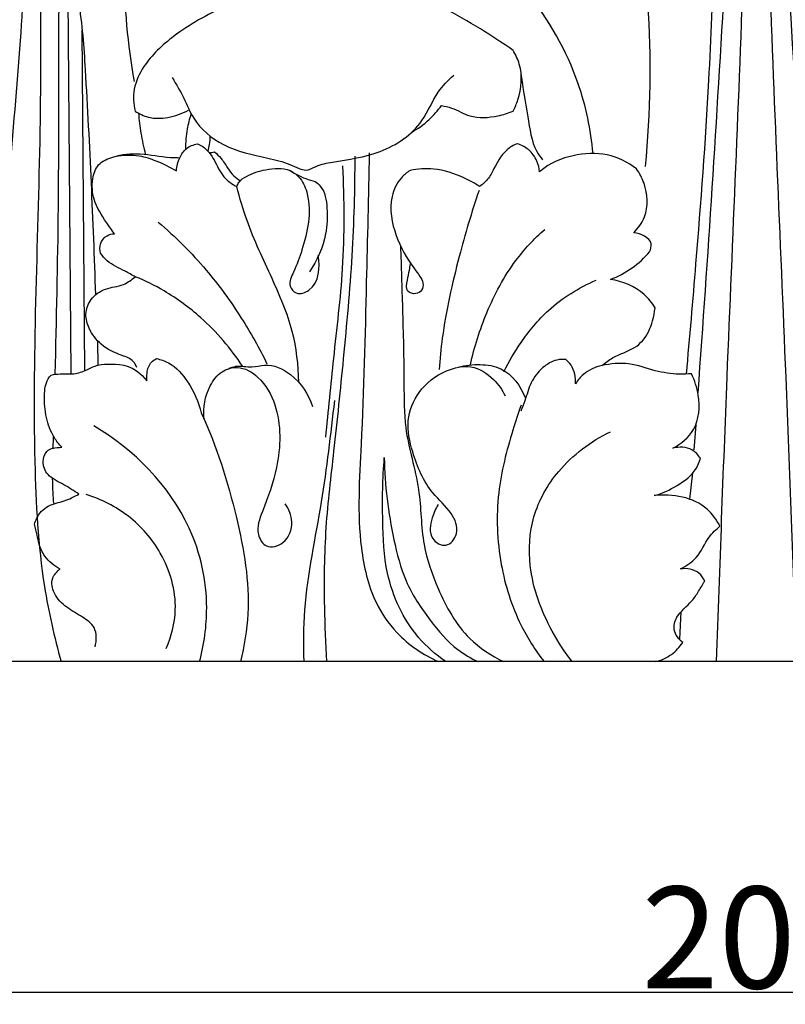
# Model space of a CAD drawing. Units: millimetres. Extents: x 384 to 1484, y -1979 to 1221.
# Drawn here: x 1039 to 1114, y -373 to -277 of the extents above; entities that cross this region are included whole.
import ezdxf

# ---------------------------------------------------------------- set-up
doc = ezdxf.new("R2010")
doc.units = ezdxf.units.MM
doc.header["$MEASUREMENT"] = 0
doc.layers.add('kontur', color=7, linetype='Continuous', true_color=0xffffff)
doc.styles.add('Arial', font='arial.ttf')
doc.dimstyles.new('Default', dxfattribs={"dimtxt": 10, "dimasz": 7, "dimexe": 0.5, "dimexo": 0.5, "dimgap": 0.25, "dimtad": 1, "dimtoh": 1, "dimdec": 0, "dimzin": 1, "dimdsep": 46, "dimtxsty": 'Arial', "dimcen": 0.5, "dimazin": 0, "dimtfac": 1, "dimtdec": 4, "dimtix": 1, "dimtmove": 1, "dimatfit": 3, "dimfxl": 0, "dimtolj": 1, "dimtzin": 1, "dimarcsym": 0})

# ---------------------------------------------------------------- blocks, each defined once
blk = doc.blocks.new('*D22')
at = {"layer": 'Defpoints', "color": 0}
for p in [(1111.118, -90.893), (938.088, -339.693), (1112.138, -339.693)]:
    blk.add_point(p, dxfattribs=at)
at = {"layer": 'kontur', "color": 0, "lineweight": -2}
for p, q in [((1110.618, -90.893), (937.588, -90.893)), ((938.088, -97.893), (938.088, -332.693)), ((1111.638, -339.693), (937.588, -339.693))]:
    blk.add_line(p, q, dxfattribs=at)
at = {"layer": 'kontur', "color": 0}
for points in [[(939.254, -97.893), (936.921, -97.893), (938.088, -90.893)], [(936.921, -332.693), (939.254, -332.693), (938.088, -339.693)]]:
    blk.add_solid(points, dxfattribs=at)
at = {"layer": 'kontur', "color": 0, "insert": (932.733, -215.293), "char_height": 10, "attachment_point": 5, "rotation": 90, "style": 'Arial'}
blk.add_mtext('\\A1;249', dxfattribs=at)
blk = doc.blocks.new('*D24')
at = {"layer": 'Defpoints', "color": 0}
for p in [(1010.393, -339.716), (1211.952, -339.716), (1211.952, -372.177)]:
    blk.add_point(p, dxfattribs=at)
at = {"layer": 'kontur', "color": 0, "lineweight": -2}
for p, q in [((1010.393, -340.216), (1010.393, -372.677)), ((1211.952, -340.216), (1211.952, -372.677)), ((1017.393, -372.177), (1204.952, -372.177))]:
    blk.add_line(p, q, dxfattribs=at)
at = {"layer": 'kontur', "color": 0}
for points in [[(1017.393, -371.011), (1017.393, -373.344), (1010.393, -372.177)], [(1204.952, -373.344), (1204.952, -371.011), (1211.952, -372.177)]]:
    blk.add_solid(points, dxfattribs=at)
at = {"layer": 'kontur', "color": 0, "insert": (1111.172, -366.822), "char_height": 10, "attachment_point": 5, "style": 'Arial'}
blk.add_mtext('\\A1;202', dxfattribs=at)

msp = doc.modelspace()

# ---------------------------------------------------------------- linework, layer by layer
at = {"layer": 'kontur'}
for p, q in [((1043.754, -311.441), (1043.386, -265.842)), ((1045.094, -311.127), (1044.849, -277.651)), ((1046.366, -308.272), (1046.399, -310.585)), ((1105.136, -316.461), (1104.938, -318.917)), ((1041.992, -317.633), (1041.964, -318.805)), ((1104.815, -321.168), (1104.514, -323.746)), ((1103.691, -334.814), (1103.53, -337.505)), ((1111.136, -339.717), (1014.328, -339.716)), ((1207.909, -339.716), (1111.101, -339.717))]:
    msp.add_line(p, q, dxfattribs=at)
for points, knots in [([(1040.559, -226.91), (1040.457, -228.762), (1040.255, -233.162), (1040.128, -241.618), (1040.09, -252.884), (1039.508, -265.744), (1038.815, -279.073), (1037.49, -293.192), (1036.833, -307.507), (1035.294, -320.997), (1035.6, -331.42), (1036.568, -337.431), (1037.039, -339.693)], [0, 0, 0, 0, 2.952451, 7.008801, 13.461346, 20.883404, 27.494672, 34.705048, 43.45037, 50.297583, 56.295633, 59.973444, 59.973444, 59.973444, 59.973444]), ([(1107.176, -339.693), (1107.517, -330.386), (1108.344, -307.349), (1110.07, -270.146), (1110.592, -242.219), (1110.754, -228.03)], [0, 0, 0, 0, 14.824512, 36.69167, 59.278517, 59.278517, 59.278517, 59.278517]), ([(1115.061, -339.693), (1114.72, -330.386), (1113.893, -307.349), (1112.167, -270.146), (1111.644, -242.219), (1111.482, -228.03)], [0, 0, 0, 0, 14.824512, 36.69167, 59.278517, 59.278517, 59.278517, 59.278517]), ([(1041.089, -228.783), (1041.092, -232.919), (1041.07, -241.922), (1040.499, -261.17), (1041.112, -287.483), (1039.711, -312.978), (1040.629, -330.816), (1042.106, -337.287), (1042.782, -339.717)], [0, 0, 0, 0, 6.583035, 14.329066, 30.64811, 48.447975, 54.962739, 58.977162, 58.977162, 58.977162, 58.977162]), ([(1110.459, -230.087), (1110.346, -231.576), (1110.108, -234.837), (1109.693, -240.84), (1109.33, -247.972), (1108.923, -255.888), (1108.553, -264.054), (1107.744, -276.46), (1106.778, -293.025), (1105.828, -306.591), (1105.343, -313.297)], [0, 0, 0, 0, 2.377649, 5.204204, 9.57716, 13.743939, 17.821885, 22.587876, 33.531767, 44.234246, 44.234246, 44.234246, 44.234246]), ([(1111.777, -230.087), (1111.891, -231.576), (1112.129, -234.837), (1112.544, -240.84), (1112.907, -247.972), (1113.314, -255.888), (1113.684, -264.054), (1114.492, -276.46), (1115.459, -293.025), (1116.409, -306.591), (1116.894, -313.297)], [0, 0, 0, 0, 2.377649, 5.204204, 9.57716, 13.743939, 17.821885, 22.587876, 33.531767, 44.234246, 44.234246, 44.234246, 44.234246]), ([(1049.983, -282.703), (1048.701, -275.441), (1048.591, -265.692), (1050.681, -256.431), (1051.245, -254.393)], [-15.102149, -15.102149, -15.102149, -15.102149, -3.365062, 0, 0, 0, 0]), ([(1094.969, -253.836), (1095.999, -256.195), (1098.566, -263.066), (1101.026, -275.526), (1100.629, -285.771), (1100.17, -291.06)], [0, 0, 0, 0, 4.097187, 11.66185, 20.185834, 20.185834, 20.185834, 20.185834]), ([(1042.601, -264.573), (1042.569, -270.37), (1042.5, -280.534), (1042.538, -296.283), (1042.276, -306.232), (1042.17, -311.434)], [0, 0, 0, 0, 9.2273, 16.179921, 25.066374, 25.066374, 25.066374, 25.066374]), ([(1095.048, -289.784), (1094.831, -287.457), (1093.664, -281.714), (1089.676, -274.92), (1084.9, -269.578), (1081.566, -267.943), (1079.998, -267.403)], [0, 0, 0, 0, 3.720706, 9.204024, 12.34166, 14.982175, 14.982175, 14.982175, 14.982175]), ([(1104.224, -311.46), (1104.559, -307.852), (1105.379, -298.237), (1106.434, -284.457), (1106.8, -274.268), (1106.9, -270.103)], [0, 0, 0, 0, 5.767979, 15.360415, 21.993007, 21.993007, 21.993007, 21.993007]), ([(1044.089, -271.144), (1044.074, -271.426), (1044.039, -272.673), (1044.795, -276.106), (1045.251, -283.017), (1045.736, -292.631), (1046.031, -300.009), (1046.153, -303.674)], [0, 0, 0, 0, 0.44864, 1.980358, 5.551733, 11.468094, 17.304298, 17.304298, 17.304298, 17.304298]), ([(1087.184, -279.653), (1086.146, -278.91), (1082.738, -276.708), (1076.339, -273.203), (1067.268, -272.184), (1059.613, -274.79), (1054.178, -277.761), (1051.091, -280.644), (1049.781, -283.343), (1049.883, -284.919), (1050.046, -285.611)], [7.161929, 7.161929, 7.161929, 7.161929, 9.194381, 13.624013, 18.670374, 23.165626, 26.282264, 28.494048, 29.780185, 30.91104, 30.91104, 30.91104, 30.91104]), ([(1087.184, -285.633), (1087.376, -285.274), (1087.99, -283.824), (1088.175, -281.597), (1087.446, -280.072), (1087.184, -279.653)], [3.864877, 3.864877, 3.864877, 3.864877, 4.51222, 6.37549, 7.161929, 7.161929, 7.161929, 7.161929]), ([(1053.706, -282.33), (1054.093, -282.991), (1054.86, -284.279), (1055.902, -286.905), (1058.789, -289.363), (1062.333, -290.036), (1064.889, -290.658), (1066.049, -291.221), (1066.959, -291.538), (1068.003, -290.891), (1070.459, -290.436), (1074.308, -289.938), (1078.229, -287.298), (1079.504, -283.916), (1080.807, -282.596), (1081.359, -282.084)], [0, 0, 0, 0, 1.219202, 2.384295, 4.464234, 6.876795, 8.072361, 8.613475, 8.955254, 9.531994, 10.413801, 12.96213, 15.671633, 17.379871, 18.578717, 18.578717, 18.578717, 18.578717]), ([(1087.936, -281.606), (1088.085, -283.138), (1088.644, -285.766), (1089.007, -288.906), (1089.886, -290.159), (1090.093, -290.422)], [0, 0, 0, 0, 2.449559, 4.325583, 4.857629, 4.857629, 4.857629, 4.857629]), ([(1077.223, -287.707), (1077.843, -287.354), (1078.921, -286.569), (1079.796, -285.567), (1080.151, -285.074)], [-2.101418, -2.101418, -2.101418, -2.101418, -0.967322, 0, 0, 0, 0]), ([(1080.151, -285.074), (1080.487, -285.14), (1081.464, -285.348), (1083.127, -286.399), (1085.334, -286.228), (1086.706, -285.832), (1087.184, -285.633)], [0, 0, 0, 0, 0.54607, 1.580658, 3.040294, 3.864877, 3.864877, 3.864877, 3.864877]), ([(1050.046, -285.611), (1050.438, -285.881), (1051.47, -286.387), (1053.361, -286.322), (1054.665, -285.873), (1055.291, -285.521)], [30.91104, 30.91104, 30.91104, 30.91104, 31.668647, 32.687123, 33.829425, 33.829425, 33.829425, 33.829425]), ([(1050.388, -285.825), (1050.437, -286.482), (1050.596, -287.838), (1050.877, -289.175), (1051.053, -289.858)], [0, 0, 0, 0, 1.048212, 2.170932, 2.170932, 2.170932, 2.170932]), ([(1055.039, -289.358), (1055.035, -288.693), (1055.131, -287.517), (1055.414, -286.377), (1055.569, -285.895)], [0, 0, 0, 0, 1.058947, 1.864694, 1.864694, 1.864694, 1.864694]), ([(1057.191, -289.544), (1057.268, -289.335), (1057.405, -288.846), (1057.439, -288.337), (1057.428, -288.054)], [0, 0, 0, 0, 0.353713, 0.8044558, 0.8044558, 0.8044558, 0.8044558]), ([(1054.107, -291.494), (1054.133, -291.048), (1054.344, -290.246), (1055.033, -289.207), (1055.783, -288.909), (1056.17, -288.84)], [0, 0, 0, 0, 0.710787, 1.292747, 1.917663, 1.917663, 1.917663, 1.917663]), ([(1056.17, -288.84), (1056.352, -288.913), (1057.049, -289.262), (1057.908, -290.45), (1058.56, -292.098), (1059.573, -292.796), (1060.045, -293.044)], [1.917663, 1.917663, 1.917663, 1.917663, 2.230506, 3.141262, 4.158671, 5.007674, 5.007674, 5.007674, 5.007674]), ([(1087.604, -288.83), (1087.341, -288.935), (1086.303, -289.452), (1085.499, -290.873), (1084.784, -292.322), (1084.189, -292.826), (1083.895, -293.024)], [21.962762, 21.962762, 21.962762, 21.962762, 22.413617, 23.774822, 24.418278, 24.982074, 24.982074, 24.982074, 24.982074]), ([(1089.798, -291.579), (1089.767, -291.222), (1089.566, -290.403), (1088.807, -289.362), (1087.998, -288.95), (1087.604, -288.83)], [19.990453, 19.990453, 19.990453, 19.990453, 20.561529, 21.308013, 21.962762, 21.962762, 21.962762, 21.962762]), ([(1048.024, -297.676), (1047.742, -297.319), (1046.998, -296.241), (1045.901, -294.523), (1045.744, -292.454), (1046.326, -290.728), (1048.227, -289.915), (1050.64, -289.659), (1052.82, -290.18), (1054.123, -290.195), (1054.442, -290.197)], [3.639423, 3.639423, 3.639423, 3.639423, 4.363203, 5.734182, 6.798892, 7.588983, 8.43274, 9.876425, 11.43903, 11.946908, 11.946908, 11.946908, 11.946908]), ([(1048.089, -290.068), (1048.867, -289.92), (1050.265, -289.87), (1052.279, -290.531), (1053.47, -291.101), (1054.107, -291.494)], [-3.352262, -3.352262, -3.352262, -3.352262, -2.092697, -1.191541, 0, 0, 0, 0]), ([(1057.333, -289.71), (1057.413, -289.706), (1057.592, -289.688), (1057.768, -289.654), (1057.865, -289.63)], [0, 0, 0, 0, 0.1273512, 0.2857038, 0.2857038, 0.2857038, 0.2857038]), ([(1057.865, -289.63), (1058.089, -289.825), (1058.576, -290.304), (1059.108, -291.159), (1059.669, -291.992), (1060.191, -292.34), (1060.445, -292.47)], [0.285704, 0.285704, 0.285704, 0.285704, 0.758953, 1.363832, 1.887197, 2.339971, 2.339971, 2.339971, 2.339971]), ([(1068.899, -339.717), (1068.781, -337.934), (1068.61, -333.538), (1068.688, -326.617), (1069.681, -318.5), (1070.577, -309.61), (1071.493, -299.957), (1071.662, -293.31), (1071.669, -290.046)], [0, 0, 0, 0, 2.843455, 7.002505, 10.997178, 15.849309, 21.228825, 26.424589, 26.424589, 26.424589, 26.424589]), ([(1073.054, -289.731), (1072.978, -293.96), (1072.741, -303.497), (1072.439, -316.419), (1071.746, -326.99), (1073.195, -333.417), (1075.898, -337.378), (1078.355, -339.047), (1079.884, -339.717)], [0, 0, 0, 0, 6.731636, 15.181565, 20.594244, 23.533831, 25.448486, 28.105416, 28.105416, 28.105416, 28.105416]), ([(1099.313, -291.305), (1098.47, -290.658), (1096.437, -289.613), (1093.022, -289.853), (1090.879, -290.639), (1089.798, -291.579)], [14.709692, 14.709692, 14.709692, 14.709692, 16.40143, 18.180945, 19.990453, 19.990453, 19.990453, 19.990453]), ([(1060.045, -293.044), (1060.094, -292.896), (1060.296, -292.454), (1061.297, -291.804), (1062.962, -291.278), (1065.003, -291.111), (1066.454, -292.288), (1067.531, -294.981), (1066.817, -298.35), (1065.795, -301.112), (1065.022, -302.666), (1065.941, -303.772), (1068.108, -302.998), (1068.255, -300.96), (1068.054, -299.804)], [0, 0, 0, 0, 0.247393, 0.754492, 1.814109, 3.08012, 3.750425, 4.639151, 7.563238, 8.802588, 9.551381, 10.022511, 10.704212, 12.57202, 12.57202, 12.57202, 12.57202]), ([(1068.79, -317.67), (1069.051, -315.086), (1069.561, -309.557), (1070.669, -300.703), (1070.622, -294.364), (1070.459, -291.007)], [0, 0, 0, 0, 4.133691, 8.839632, 14.190258, 14.190258, 14.190258, 14.190258]), ([(1065.223, -291.448), (1065.725, -291.766), (1066.551, -292.179), (1067.426, -292.453), (1067.737, -292.532)], [0, 0, 0, 0, 0.946033, 1.456744, 1.456744, 1.456744, 1.456744]), ([(1077.072, -291.447), (1076.759, -291.646), (1075.928, -292.33), (1074.886, -294.566), (1075.497, -297.878), (1076.895, -300.356), (1077.984, -301.76), (1078.402, -302.485), (1078.304, -303.273), (1077.609, -303.664), (1076.587, -303.399), (1076.805, -302.21), (1076.989, -301.385), (1077.072, -300.835), (1077.101, -300.63)], [28.783871, 28.783871, 28.783871, 28.783871, 29.373977, 30.471437, 32.521283, 34.4292, 34.97793, 35.35684, 35.73778, 36.089968, 36.513443, 37.087182, 37.630096, 37.958525, 37.958525, 37.958525, 37.958525]), ([(1083.895, -293.024), (1083.407, -292.7), (1081.989, -291.926), (1079.665, -291.179), (1077.834, -291.301), (1077.072, -291.447)], [24.982074, 24.982074, 24.982074, 24.982074, 25.914797, 27.550051, 28.783871, 28.783871, 28.783871, 28.783871]), ([(1099.042, -297.565), (1099.486, -297.127), (1100.545, -295.681), (1100.399, -293.182), (1099.626, -291.735), (1099.313, -291.305)], [11.116447, 11.116447, 11.116447, 11.116447, 12.108893, 13.86293, 14.709692, 14.709692, 14.709692, 14.709692]), ([(1066.128, -312.244), (1066.099, -310.57), (1065.701, -307.014), (1063.435, -301.852), (1061.243, -297.267), (1060.334, -294.159), (1060.045, -293.044)], [-10.750309, -10.750309, -10.750309, -10.750309, -8.084972, -5.139186, -1.834442, 0, 0, 0, 0]), ([(1067.737, -292.532), (1067.924, -292.664), (1068.692, -293.318), (1068.988, -295.285), (1068.861, -298.191), (1067.944, -300.299), (1067.182, -301.416)], [1.456744, 1.456744, 1.456744, 1.456744, 1.821872, 3.022843, 4.362007, 6.515055, 6.515055, 6.515055, 6.515055]), ([(1083.845, -293.427), (1083.112, -295.559), (1081.702, -300.348), (1080.365, -306.238), (1080.001, -309.99), (1079.928, -311.017)], [0, 0, 0, 0, 3.588664, 7.944712, 9.583014, 9.583014, 9.583014, 9.583014]), ([(1052.318, -296.525), (1054.011, -297.965), (1056.983, -300.923), (1060.45, -305.701), (1062.251, -308.903), (1063.006, -310.446)], [0, 0, 0, 0, 3.536844, 6.637026, 9.371215, 9.371215, 9.371215, 9.371215]), ([(1046.644, -299.592), (1046.574, -299.296), (1046.565, -298.617), (1047.159, -297.819), (1047.771, -297.682), (1048.024, -297.676)], [2.208669, 2.208669, 2.208669, 2.208669, 2.6921, 3.236566, 3.639423, 3.639423, 3.639423, 3.639423]), ([(1083.001, -310.556), (1083.375, -308.806), (1084.523, -305.226), (1086.943, -300.632), (1089.255, -298.169), (1090.298, -297.242)], [0, 0, 0, 0, 2.848558, 5.955905, 8.176545, 8.176545, 8.176545, 8.176545]), ([(1100.612, -299.435), (1100.714, -299.195), (1101.011, -298.172), (1099.715, -297.659), (1099.042, -297.565)], [9.621102, 9.621102, 9.621102, 9.621102, 10.035171, 11.116447, 11.116447, 11.116447, 11.116447]), ([(1076.124, -298.838), (1076.2, -300.888), (1076.334, -305.421), (1076.5, -311.367), (1076.44, -317.388), (1078.196, -322.494), (1078.106, -327.97), (1079.868, -332.961), (1082.219, -337.291), (1085.05, -339.137), (1086.265, -339.717)], [0, 0, 0, 0, 3.265271, 7.214294, 9.489414, 12.787447, 15.673733, 18.074298, 21.15751, 23.299784, 23.299784, 23.299784, 23.299784]), ([(1050.069, -301.891), (1049.73, -301.718), (1048.813, -301.201), (1047.514, -300.627), (1046.843, -299.855), (1046.644, -299.592)], [0, 0, 0, 0, 0.605237, 1.683163, 2.208669, 2.208669, 2.208669, 2.208669]), ([(1096.759, -302.153), (1097.51, -301.871), (1098.933, -301.127), (1100.107, -300.033), (1100.612, -299.435)], [7.097737, 7.097737, 7.097737, 7.097737, 8.374589, 9.621102, 9.621102, 9.621102, 9.621102]), ([(1050.203, -310.818), (1050.13, -310.6), (1049.825, -309.987), (1048.388, -309.54), (1046.711, -308.75), (1045.517, -307.177), (1045.059, -305.537), (1045.644, -303.969), (1047.122, -302.939), (1048.82, -302.844), (1049.716, -302.191), (1050.069, -301.891)], [0, 0, 0, 0, 0.366661, 1.02615, 2.256286, 3.309016, 4.056391, 4.872974, 5.794419, 6.757552, 7.496716, 7.496716, 7.496716, 7.496716]), ([(1060.606, -310.689), (1059.453, -308.934), (1057.083, -306.173), (1053.324, -303.415), (1051.04, -302.289), (1050.069, -301.891)], [-7.378118, -7.378118, -7.378118, -7.378118, -4.038228, -1.669326, 0, 0, 0, 0]), ([(1086.297, -311.225), (1086.78, -310.233), (1088.05, -308.086), (1090.824, -304.703), (1093.651, -302.961), (1095.355, -302.237)], [0, 0, 0, 0, 1.756331, 3.959098, 6.906042, 6.906042, 6.906042, 6.906042]), ([(1101.152, -304.944), (1100.85, -304.466), (1099.717, -303.069), (1097.953, -302.337), (1096.759, -302.153)], [4.274358, 4.274358, 4.274358, 4.274358, 5.17476, 7.097737, 7.097737, 7.097737, 7.097737]), ([(1095.92, -310.626), (1096.255, -310.352), (1097.226, -309.577), (1099.952, -308.865), (1100.922, -306.755), (1101.152, -304.944)], [0, 0, 0, 0, 0.689372, 1.963407, 4.274358, 4.274358, 4.274358, 4.274358]), ([(1041.811, -311.556), (1042.097, -311.502), (1042.829, -311.376), (1044.03, -311.528), (1045.269, -311.086), (1046.398, -310.486), (1048.09, -310.45), (1049.966, -310.548), (1051.215, -312.138)], [13.813592, 13.813592, 13.813592, 13.813592, 14.276867, 14.990914, 15.699606, 16.329737, 17.001545, 18.339597, 18.339597, 18.339597, 18.339597]), ([(1051.215, -312.138), (1051.184, -311.881), (1051.207, -311.243), (1051.444, -310.354), (1051.963, -310.026), (1052.148, -309.944)], [18.339597, 18.339597, 18.339597, 18.339597, 18.750978, 19.364633, 19.685628, 19.685628, 19.685628, 19.685628]), ([(1052.148, -309.944), (1052.552, -310.027), (1053.832, -310.442), (1055.452, -312.378), (1056.3, -314.202), (1056.549, -315.265)], [19.685628, 19.685628, 19.685628, 19.685628, 20.342658, 21.77719, 23.515682, 23.515682, 23.515682, 23.515682]), ([(1059.212, -310.94), (1059.451, -310.831), (1060.206, -310.543), (1061.432, -310.891), (1063.246, -310.329), (1065.845, -311.524), (1067.098, -313.439), (1067.485, -314.652)], [0, 0, 0, 0, 0.417034, 1.249447, 1.916992, 3.351943, 5.378688, 5.378688, 5.378688, 5.378688]), ([(1081.801, -310.785), (1082.5, -310.588), (1083.914, -310.437), (1086.651, -310.834), (1087.964, -312.658), (1088.405, -313.842)], [0, 0, 0, 0, 1.157005, 2.243309, 4.25375, 4.25375, 4.25375, 4.25375]), ([(1092.372, -310.02), (1092.079, -309.999), (1091.246, -310.046), (1089.952, -310.816), (1088.852, -312.27), (1088.461, -313.856), (1088.08, -314.766), (1087.942, -315.103)], [31.231195, 31.231195, 31.231195, 31.231195, 31.699617, 32.531475, 33.531432, 34.523188, 35.102779, 35.102779, 35.102779, 35.102779]), ([(1093.326, -312.407), (1093.367, -311.786), (1093.18, -310.836), (1092.569, -310.185), (1092.372, -310.02)], [29.831318, 29.831318, 29.831318, 29.831318, 30.821986, 31.231195, 31.231195, 31.231195, 31.231195]), ([(1104.719, -311.427), (1104.324, -311.463), (1103.129, -311.502), (1101.041, -311.196), (1098.609, -310.239), (1096.778, -310.438), (1095.92, -310.626)], [23.396236, 23.396236, 23.396236, 23.396236, 24.027403, 25.29521, 26.728663, 28.126275, 28.126275, 28.126275, 28.126275]), ([(1056.811, -315.845), (1056.707, -314.754), (1057.031, -312.978), (1058.414, -311.143), (1060.353, -310.547), (1062.547, -311.844), (1064.45, -315.316), (1064.329, -320.236), (1062.86, -324.212), (1061.809, -326.898), (1062.892, -328.726), (1064.993, -328.113), (1065.724, -326.063), (1065.172, -324.723), (1064.806, -324.215)], [0, 0, 0, 0, 1.744961, 2.703756, 3.525495, 4.723982, 6.393022, 9.665934, 12.086665, 13.288747, 14.026443, 14.896201, 16.073118, 17.068709, 17.068709, 17.068709, 17.068709]), ([(1079.845, -324.272), (1079.574, -324.674), (1079.149, -325.72), (1078.809, -327.582), (1080.706, -328.692), (1082.032, -326.953), (1081.092, -324.832), (1078.742, -322.86), (1077.343, -319.589), (1076.586, -316.069), (1077.822, -312.944), (1080.239, -311.112), (1083.13, -310.402), (1085.245, -311.765), (1086.125, -312.998), (1086.408, -313.596)], [0, 0, 0, 0, 0.772224, 1.836926, 2.611762, 3.432993, 4.505035, 5.940799, 8.32434, 9.977171, 11.550469, 13.359744, 14.652699, 15.993963, 17.047162, 17.047162, 17.047162, 17.047162]), ([(1095.92, -310.626), (1095.265, -310.764), (1094.233, -311.227), (1093.538, -312.067), (1093.326, -312.407)], [28.126275, 28.126275, 28.126275, 28.126275, 29.192383, 29.831318, 29.831318, 29.831318, 29.831318]), ([(1102.904, -318.737), (1103.707, -318.315), (1105.424, -316.917), (1105.607, -313.875), (1105.049, -312.084), (1104.719, -311.427)], [18.973453, 18.973453, 18.973453, 18.973453, 20.416716, 22.226423, 23.396236, 23.396236, 23.396236, 23.396236]), ([(1042.853, -318.647), (1042.58, -318.362), (1041.88, -317.485), (1041.229, -315.72), (1041.083, -313.751), (1041.24, -312.237), (1041.701, -311.672), (1041.811, -311.556)], [9.756813, 9.756813, 9.756813, 9.756813, 10.385452, 11.528481, 12.670399, 13.559316, 13.813592, 13.813592, 13.813592, 13.813592]), ([(1066.647, -339.717), (1066.6, -338.025), (1066.613, -332.728), (1068.541, -324.267), (1069.277, -317.371), (1069.667, -314.043)], [0, 0, 0, 0, 2.6935, 8.400194, 13.733942, 13.733942, 13.733942, 13.733942]), ([(1056.549, -315.265), (1058.062, -318.555), (1060.118, -325.044), (1061.574, -333.435), (1060.776, -338.174), (1060.393, -339.717)], [23.515682, 23.515682, 23.515682, 23.515682, 29.279624, 34.323896, 36.854164, 36.854164, 36.854164, 36.854164]), ([(1087.972, -314.525), (1087.683, -315.331), (1086.776, -318.148), (1085.421, -323.319), (1085.695, -329.957), (1087.473, -335.609), (1089.364, -338.594), (1090.23, -339.717)], [0, 0, 0, 0, 1.363485, 4.712631, 8.447929, 11.770218, 14.027271, 14.027271, 14.027271, 14.027271]), ([(1056.377, -339.717), (1056.842, -338.002), (1057.46, -333.534), (1055.488, -324.435), (1049.929, -318.868), (1045.978, -316.545)], [0, 0, 0, 0, 2.827593, 7.087574, 14.381823, 14.381823, 14.381823, 14.381823]), ([(1092.997, -339.717), (1092.263, -338.781), (1090.383, -335.874), (1088.562, -331.011), (1088.901, -325.296), (1091.658, -320.433), (1094.822, -318.047), (1096.751, -317.133)], [0, 0, 0, 0, 1.892565, 5.499875, 8.051831, 10.743884, 14.142072, 14.142072, 14.142072, 14.142072]), ([(1044.534, -323.251), (1044.036, -322.949), (1043.068, -322.263), (1041.448, -321.604), (1040.857, -320.197), (1041.252, -319.039), (1041.953, -318.678), (1042.552, -318.66), (1042.853, -318.647)], [5.731828, 5.731828, 5.731828, 5.731828, 6.658877, 7.641297, 8.369475, 8.919059, 9.277435, 9.756813, 9.756813, 9.756813, 9.756813]), ([(1105.595, -319.738), (1105.388, -319.409), (1104.669, -318.612), (1103.512, -318.589), (1102.904, -318.737)], [17.359364, 17.359364, 17.359364, 17.359364, 17.977699, 18.973453, 18.973453, 18.973453, 18.973453]), ([(1080.599, -339.717), (1079.607, -339.04), (1076.909, -336.695), (1074.588, -331.659), (1074.331, -325.512), (1074.358, -321.711), (1074.539, -319.662)], [0, 0, 0, 0, 1.910648, 5.621048, 8.391944, 11.666335, 11.666335, 11.666335, 11.666335]), ([(1074.539, -319.662), (1074.56, -322.371), (1075.119, -326.461), (1076.489, -331.978), (1078.864, -335.533), (1081.212, -338.333), (1083.051, -339.389), (1083.758, -339.717)], [11.666335, 11.666335, 11.666335, 11.666335, 15.979762, 18.212426, 20.625442, 22.71623, 23.956512, 23.956512, 23.956512, 23.956512]), ([(1101.065, -323.404), (1101.852, -323.182), (1103.337, -322.475), (1105.049, -321.231), (1105.498, -320.091), (1105.595, -319.738)], [14.15276, 14.15276, 14.15276, 14.15276, 15.454144, 16.776014, 17.359364, 17.359364, 17.359364, 17.359364]), ([(1041.909, -321.711), (1041.922, -322.176), (1041.951, -322.99), (1041.994, -323.804), (1042.015, -324.154)], [0, 0, 0, 0, 0.740499, 1.297446, 1.297446, 1.297446, 1.297446]), ([(1040.157, -326.221), (1040.212, -326.015), (1040.48, -325.299), (1041.431, -324.247), (1043.097, -324.011), (1044.058, -323.502), (1044.534, -323.251)], [2.797236, 2.797236, 2.797236, 2.797236, 3.136688, 4.012293, 4.876029, 5.731828, 5.731828, 5.731828, 5.731828]), ([(1053.096, -338.431), (1053.62, -337.239), (1054.456, -334.019), (1053.01, -329.127), (1049.616, -325.22), (1046.735, -323.755), (1045.255, -323.291)], [0, 0, 0, 0, 2.072642, 5.135134, 7.676213, 10.145434, 10.145434, 10.145434, 10.145434]), ([(1107.521, -326.399), (1107.197, -325.786), (1105.725, -323.692), (1102.842, -323.193), (1101.065, -323.404)], [10.200075, 10.200075, 10.200075, 10.200075, 11.304291, 14.15276, 14.15276, 14.15276, 14.15276]), ([(1042.679, -330.621), (1042.098, -330.325), (1041.197, -329.597), (1040.618, -328.296), (1040.426, -327.206), (1040.253, -326.572), (1040.157, -326.221)], [0, 0, 0, 0, 1.037621, 1.751488, 2.219069, 2.797236, 2.797236, 2.797236, 2.797236]), ([(1103.63, -330.6), (1104.206, -330.312), (1105.479, -329.514), (1106.174, -327.612), (1107.141, -326.728), (1107.521, -326.399)], [7.1205, 7.1205, 7.1205, 7.1205, 8.145153, 9.400009, 10.200075, 10.200075, 10.200075, 10.200075]), ([(1046.114, -338.248), (1046.279, -337.644), (1046.321, -336.323), (1044.801, -335.239), (1043.288, -334.453), (1042.028, -333.204), (1041.714, -331.558), (1042.365, -330.847), (1042.679, -330.621)], [-5.151314, -5.151314, -5.151314, -5.151314, -4.155693, -3.347771, -2.374966, -1.392159, -0.615339, 0, 0, 0, 0]), ([(1106.019, -331.791), (1105.886, -331.506), (1105.337, -330.686), (1104.251, -330.522), (1103.63, -330.6)], [5.622906, 5.622906, 5.622906, 5.622906, 6.124153, 7.1205, 7.1205, 7.1205, 7.1205]), ([(1103.856, -337.821), (1103.47, -337.521), (1102.822, -336.706), (1103.285, -334.956), (1104.624, -334.07), (1105.429, -332.792), (1105.834, -332.131), (1106.019, -331.791)], [1.777711, 1.777711, 1.777711, 1.777711, 2.556345, 3.234825, 4.386696, 5.007196, 5.622906, 5.622906, 5.622906, 5.622906]), ([(1101.172, -339.717), (1101.736, -339.582), (1102.793, -339.123), (1103.564, -338.273), (1103.856, -337.821)], [0, 0, 0, 0, 0.921871, 1.777711, 1.777711, 1.777711, 1.777711])]:
    msp.add_open_spline(points, degree=3, knots=knots, dxfattribs=at)

# ---------------------------------------------------------------- dimensions: what is measured, and where the dimension line sits
dim = msp.add_linear_dim(base=(938.088, -339.693), p1=(1111.118, -90.893), p2=(1112.138, -339.693), angle=90, dimstyle='Default', dxfattribs=at)
dim.commit()
dim.dimension.update_dxf_attribs({"geometry": '*D22', "text_midpoint": (932.733, -215.293)})
dim = msp.add_linear_dim(base=(1211.952, -372.177), p1=(1010.393, -339.716), p2=(1211.952, -339.716), dimstyle='Default', dxfattribs=at)
dim.commit()
dim.dimension.update_dxf_attribs({"geometry": '*D24', "text_midpoint": (1111.172, -366.822)})

doc.saveas('drawing.dxf')
